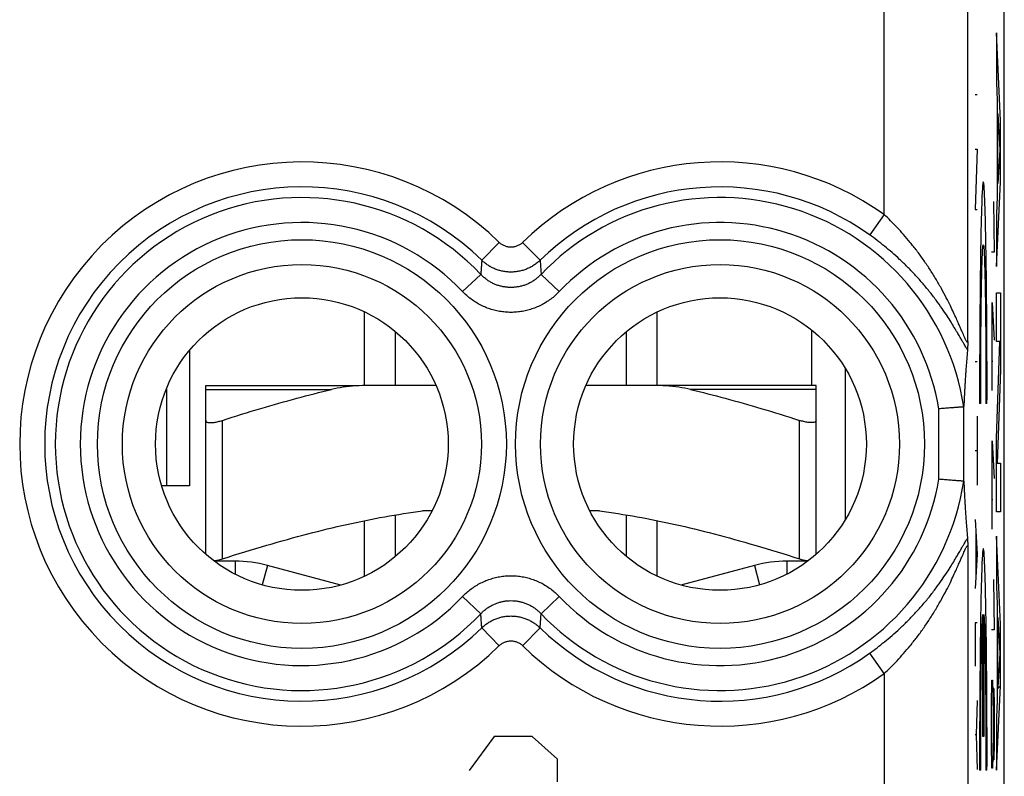
# Model space of a CAD drawing. Extents: x -0.1 to 22.1, y -24.5 to 24.5.
# Drawn here: x 10.4 to 22.1, y -16.1 to -7 of the extents above; entities that cross this region are included whole.
import ezdxf

# ---------------------------------------------------------------- set-up
doc = ezdxf.new("R2010")
doc.units = 0
doc.header["$LTSCALE"] = 16.335
doc.layers.get('0').update_dxf_attribs({"linetype": 'CONTINUOUS'})

msp = doc.modelspace()

# ---------------------------------------------------------------- linework, layer by layer
at = {"color": 7, "linetype": 'CONTINUOUS'}
for p, q in [((22.15, -21.941), (22.15, 21.941)), ((14.5, -11.4), (14.5, -10.519)), ((18, -11.4), (18, -10.519)), ((14.868, -11.4), (14.868, -10.754)), ((17.632, -11.4), (17.632, -10.754)), ((12.407, -10.978), (12.407, -12.6)), ((20.25, -13.001), (20.25, -11.199)), ((12.6, -11.4), (14.419, -11.4)), ((12.6, -13.419), (12.6, -11.4)), ((15.354, -11.4), (14.558, -11.4)), ((17.942, -11.4), (17.146, -11.4)), ((19.9, -11.4), (18, -11.4)), ((19.9, -13.419), (19.9, -11.4)), ((12.407, -12.6), (12.073, -12.6)), ((14.868, -13.446), (14.868, -12.949)), ((15.306, -12.9), (15.193, -12.9)), ((17.307, -12.9), (17.194, -12.9)), ((17.632, -13.446), (17.632, -12.949)), ((14.5, -13.681), (14.5, -13.017)), ((18, -13.681), (18, -13.017)), ((12.95, -13.5), (12.7, -13.5)), ((19.8, -13.5), (19.55, -13.5)), ((14.217, -13.787), (13.338, -13.551)), ((19.162, -13.551), (18.283, -13.787)), ((22.066, -15.032), (22.106, -14.992)), ((21.928, -15.17), (21.941, -15.156)), ((21.856, -15.241), (21.87, -15.228)), ((21.892, -15.205), (21.906, -15.192))]:
    msp.add_line(p, q, dxfattribs=at)
at = {"color": 9, "linetype": 'CONTINUOUS'}
for p, q in [((21.713, -10.872), (21.713, -4.767)), ((20.713, -9.355), (20.713, -6.241)), ((22.106, -8.228), (22.055, -7.18)), ((22.055, -7.18), (22.055, -7.774)), ((22.055, -7.774), (22.066, -7.991)), ((21.802, -7.919), (21.825, -7.919)), ((22.066, -7.991), (22.066, -9.14)), ((22.074, -8.151), (22.096, -8.581)), ((22.074, -8.983), (22.074, -8.151)), ((22.106, -8.967), (22.106, -8.228)), ((21.802, -8.571), (21.825, -8.571)), ((21.825, -8.571), (21.802, -9.293)), ((22.096, -8.581), (22.074, -8.983)), ((22.055, -9.975), (22.106, -8.967)), ((22.066, -9.14), (22.055, -9.348)), ((21.802, -9.293), (21.825, -9.293)), ((22.02, -9.2), (22.029, -9.803)), ((20.713, -9.355), (20.54, -9.598)), ((22.055, -9.348), (22.055, -9.975)), ((16.111, -9.688), (15.902, -9.902)), ((16.389, -9.688), (16.598, -9.902)), ((22.029, -9.803), (21.996, -9.803)), ((15.672, -10.275), (15.889, -10.07)), ((16.828, -10.275), (16.611, -10.07)), ((22.055, -10.292), (22.106, -10.292)), ((22.055, -10.875), (22.055, -10.292)), ((22.106, -10.292), (22.106, -11.216)), ((22.003, -10.405), (22.029, -10.857)), ((22.003, -11.46), (22.003, -10.405)), ((19.845, -10.735), (19.845, -11.4)), ((22.098, -10.875), (22.055, -10.875)), ((22.055, -12.028), (22.098, -10.875)), ((21.802, -11.114), (21.825, -11.114)), ((21.996, -11.108), (22.012, -11.108)), ((22.106, -11.216), (22.066, -12.329)), ((12.129, -11.442), (12.129, -12.6)), ((12.6, -11.447), (14.102, -11.447)), ((19.9, -11.447), (18.398, -11.447)), ((21.666, -12.549), (21.666, -11.651)), ((21.868, -11.615), (21.855, -11.615)), ((21.943, -11.615), (21.93, -11.615)), ((21.366, -12.521), (21.366, -11.679)), ((21.825, -11.767), (21.825, -12.591)), ((12.8, -13.473), (12.8, -11.817)), ((19.7, -13.473), (19.7, -11.817)), ((22.003, -12.062), (22.029, -12.514)), ((22.003, -13.117), (22.003, -12.062)), ((22.055, -12.911), (22.055, -12.028)), ((21.802, -12.179), (21.825, -12.179)), ((22.066, -12.329), (22.106, -12.329)), ((22.106, -12.329), (22.106, -12.911)), ((21.996, -12.765), (22.012, -12.765)), ((22.106, -12.911), (22.055, -12.911)), ((21.802, -13.004), (21.825, -13.416)), ((21.809, -13.141), (21.809, -13.691)), ((22.106, -14.253), (22.055, -13.204)), ((22.055, -13.204), (22.055, -13.799)), ((21.713, -13.328), (21.713, -17.491)), ((21.825, -13.416), (21.802, -13.828)), ((12.95, -13.5), (12.95, -13.656)), ((19.55, -13.5), (19.55, -13.656)), ((13.338, -13.551), (13.276, -13.784)), ((19.162, -13.551), (19.224, -13.784)), ((22.02, -13.719), (22.029, -14.322)), ((22.055, -13.799), (22.066, -14.016)), ((15.672, -13.925), (15.889, -14.13)), ((16.828, -13.925), (16.611, -14.13)), ((22.066, -14.016), (22.066, -15.165)), ((21.825, -14.24), (21.802, -14.24)), ((21.802, -14.24), (21.802, -14.756)), ((21.892, -15.6), (21.892, -14.139)), ((21.906, -14.139), (21.906, -15.6)), ((22.074, -14.176), (22.096, -14.606)), ((22.074, -15.008), (22.074, -14.176)), ((16.111, -14.512), (15.902, -14.298)), ((16.389, -14.512), (16.598, -14.298)), ((22.029, -14.322), (21.996, -14.322)), ((22.106, -14.992), (22.106, -14.253)), ((20.713, -14.845), (20.54, -14.602)), ((22.096, -14.606), (22.074, -15.008)), ((20.713, -14.845), (20.713, -17.491)), ((21.996, -15.226), (22.001, -14.924)), ((22.001, -14.924), (22.01, -14.924)), ((22.01, -14.924), (22.015, -15.226)), ((22.015, -15.226), (22.017, -15.025)), ((22.017, -15.025), (22.024, -15.025)), ((22.024, -15.025), (22.029, -15.226)), ((22.055, -16), (22.106, -14.992)), ((21.825, -15.168), (21.815, -15.58)), ((22.066, -15.165), (22.055, -15.374)), ((21.996, -15.678), (21.996, -15.226)), ((22.015, -15.226), (22.015, -15.678)), ((22.029, -15.226), (22.029, -15.678)), ((22.055, -15.374), (22.055, -16)), ((16.051, -15.6), (15.75, -16.007)), ((16.503, -15.6), (16.051, -15.6)), ((16.805, -15.871), (16.503, -15.6)), ((21.815, -15.58), (21.802, -15.58)), ((21.815, -15.58), (21.825, -15.993)), ((21.906, -15.6), (21.892, -15.6)), ((22.001, -15.979), (21.996, -15.678)), ((22.015, -15.678), (22.01, -15.979)), ((22.017, -15.879), (22.015, -15.678)), ((22.029, -15.678), (22.024, -15.879)), ((16.805, -16.143), (16.805, -15.871)), ((22.024, -15.879), (22.017, -15.879)), ((21.868, -16), (21.855, -16)), ((21.943, -16), (21.93, -16)), ((22.01, -15.979), (22.001, -15.979))]:
    msp.add_line(p, q, dxfattribs=at)
for centre, radius in [((13.75, -12.1), 2.445), ((18.75, -12.1), 2.445), ((13.75, -12.1), 2.147), ((18.75, -12.1), 2.147)]:
    msp.add_circle(centre, radius, dxfattribs=at)
at = {"color": 7, "linetype": 'CONTINUOUS'}
for centre in [(13.75, -12.1), (18.75, -12.1)]:
    msp.add_circle(centre, 1.75, dxfattribs=at)
at = {"color": 9, "linetype": 'CONTINUOUS'}
for centre, radius, start, end in [((13.75, -12.1), 3.375, 45.6156, 314.3844), ((18.75, -12.1), 3.375, 54.4237, 134.3844), ((13.75, -12.1), 3.076, 45.6156, 314.3844), ((18.75, -12.1), 3.076, 54.4237, 134.3844), ((13.75, -12.1), 2.949, 43.5102, 316.4898), ((18.75, -12.1), 2.949, 8.6669, 136.4898), ((13.75, -12.1), 2.65, 43.5102, 316.4898), ((18.75, -12.1), 2.65, 9.1436, 136.4898), ((18.75, -12.1), 2.949, 223.5102, 351.3331), ((18.75, -12.1), 2.65, 223.5102, 350.8564), ((18.75, -12.1), 3.076, 225.6156, 305.5763), ((18.75, -12.1), 3.375, 225.6156, 305.5763)]:
    msp.add_arc(centre, radius, start, end, dxfattribs=at)
at = {"color": 7, "linetype": 'CONTINUOUS'}
for centre, start, end in [((12.95, -15), 75, 90), ((19.55, -15), 90, 105)]:
    msp.add_arc(centre, 1.5, start, end, dxfattribs=at)
at = {"color": 9, "linetype": 'CONTINUOUS'}
for points in [[(21.943, -11.615, -0.017), (21.944, -11.405, -0.025), (21.943, -10.981, 0.011), (21.939, -10.38, 0.218), (21.933, -9.848, 0.567), (21.925, -9.417, 1.036), (21.915, -9.114, 1.595), (21.905, -8.958, 2.212), (21.893, -8.958, 2.849), (21.883, -9.114, 3.465), (21.873, -9.417, 4.025), (21.865, -9.848, 4.494), (21.859, -10.38, 4.842), (21.855, -10.981, 5.05), (21.854, -11.405, 5.086), (21.855, -11.615, 5.078)], [(21.868, -11.615, 4.327), (21.867, -11.453, 4.336), (21.868, -11.125, 4.31), (21.871, -10.663, 4.141), (21.876, -10.263, 3.854), (21.883, -9.954, 3.47), (21.89, -9.759, 3.018), (21.899, -9.693, 2.53), (21.908, -9.759, 2.043), (21.915, -9.954, 1.59), (21.922, -10.263, 1.207), (21.927, -10.663, 0.92), (21.93, -11.125, 0.751), (21.931, -11.453, 0.725), (21.93, -11.615, 0.734)], [(21.943, -16, -0.017), (21.944, -15.79, -0.025), (21.943, -15.367, 0.011), (21.939, -14.765, 0.218), (21.933, -14.233, 0.567), (21.925, -13.802, 1.036), (21.915, -13.5, 1.595), (21.905, -13.344, 2.212), (21.893, -13.344, 2.849), (21.883, -13.5, 3.465), (21.873, -13.802, 4.025), (21.865, -14.233, 4.494), (21.859, -14.765, 4.842), (21.855, -15.367, 5.05), (21.854, -15.79, 5.086), (21.855, -16, 5.078)], [(21.868, -16, 4.327), (21.867, -15.831, 4.336), (21.868, -15.488, 4.307), (21.871, -15.008, 4.121), (21.877, -14.599, 3.808), (21.884, -14.293, 3.394), (21.89, -14.175, 3.071), (21.892, -14.139, 2.905)], [(21.906, -14.139, 2.155), (21.908, -14.175, 1.99), (21.914, -14.293, 1.667), (21.921, -14.599, 1.252), (21.927, -15.008, 0.94), (21.93, -15.488, 0.754), (21.931, -15.831, 0.724), (21.93, -16, 0.734)]]:
    msp.add_open_spline(points, degree=3, dxfattribs=at)
for points, knots in [([(21.713, -10.872), (21.713, -10.874), (21.713, -10.878), (21.711, -10.882), (21.706, -10.881), (21.702, -10.877), (21.697, -10.869), (21.691, -10.857), (21.682, -10.84), (21.672, -10.818), (21.659, -10.789), (21.644, -10.753), (21.625, -10.71), (21.603, -10.658), (21.575, -10.596), (21.542, -10.524), (21.503, -10.44), (21.454, -10.344), (21.396, -10.236), (21.33, -10.121), (21.257, -10.005), (21.182, -9.893), (21.104, -9.787), (21.026, -9.688), (20.947, -9.595), (20.869, -9.509), (20.792, -9.429), (20.739, -9.379), (20.713, -9.355)], [0, 0, 0, 0, 0.003648, 0.005625, 0.007247, 0.010227, 0.015138, 0.022356, 0.03232, 0.045499, 0.06236, 0.083287, 0.108671, 0.139181, 0.175553, 0.218225, 0.267586, 0.325461, 0.39274, 0.466419, 0.541068, 0.614451, 0.685575, 0.754146, 0.819785, 0.882527, 0.942548, 1, 1, 1, 1]), ([(21.713, -10.872), (21.713, -10.874), (21.713, -10.878), (21.711, -10.882), (21.706, -10.881), (21.702, -10.877), (21.697, -10.869), (21.691, -10.857), (21.682, -10.84), (21.672, -10.818), (21.659, -10.789), (21.644, -10.753), (21.625, -10.71), (21.603, -10.658), (21.575, -10.596), (21.542, -10.524), (21.503, -10.44), (21.454, -10.344), (21.396, -10.236), (21.33, -10.121), (21.257, -10.005), (21.182, -9.893), (21.104, -9.787), (21.026, -9.688), (20.947, -9.595), (20.869, -9.509), (20.792, -9.429), (20.739, -9.379), (20.713, -9.355)], [0, 0, 0, 0, 0.003648, 0.005625, 0.007247, 0.010227, 0.015138, 0.022356, 0.03232, 0.045499, 0.06236, 0.083287, 0.108671, 0.139181, 0.175553, 0.218225, 0.267586, 0.325461, 0.39274, 0.466419, 0.541068, 0.614451, 0.685575, 0.754146, 0.819785, 0.882527, 0.942548, 1, 1, 1, 1]), ([(21.71, -10.971), (21.707, -10.967), (21.7, -10.957), (21.689, -10.94), (21.675, -10.917), (21.659, -10.889), (21.639, -10.854), (21.615, -10.813), (21.587, -10.763), (21.552, -10.706), (21.512, -10.638), (21.462, -10.561), (21.403, -10.473), (21.333, -10.375), (21.253, -10.272), (21.168, -10.17), (21.08, -10.072), (20.99, -9.979), (20.9, -9.891), (20.809, -9.81), (20.719, -9.734), (20.629, -9.664), (20.569, -9.619), (20.54, -9.598)], [0, 0, 0, 0, 0.008428, 0.019571, 0.033867, 0.051707, 0.073427, 0.099514, 0.130661, 0.167479, 0.210328, 0.260093, 0.318529, 0.3858, 0.458586, 0.532245, 0.605071, 0.676266, 0.745554, 0.812525, 0.877186, 0.939651, 1, 1, 1, 1]), ([(21.71, -10.971), (21.707, -10.967), (21.7, -10.957), (21.689, -10.94), (21.675, -10.917), (21.659, -10.889), (21.639, -10.854), (21.615, -10.813), (21.587, -10.763), (21.552, -10.706), (21.512, -10.638), (21.462, -10.561), (21.403, -10.473), (21.333, -10.375), (21.253, -10.272), (21.168, -10.17), (21.08, -10.072), (20.99, -9.979), (20.9, -9.891), (20.809, -9.81), (20.719, -9.734), (20.629, -9.664), (20.569, -9.619), (20.54, -9.598)], [0, 0, 0, 0, 0.008428, 0.019571, 0.033867, 0.051707, 0.073427, 0.099514, 0.130661, 0.167479, 0.210328, 0.260093, 0.318529, 0.3858, 0.458586, 0.532245, 0.605071, 0.676266, 0.745554, 0.812525, 0.877186, 0.939651, 1, 1, 1, 1]), ([(16.389, -9.688), (16.385, -9.693), (16.375, -9.701), (16.359, -9.713), (16.343, -9.722), (16.325, -9.731), (16.307, -9.737), (16.288, -9.742), (16.269, -9.744), (16.25, -9.745), (16.231, -9.744), (16.212, -9.742), (16.193, -9.737), (16.175, -9.731), (16.157, -9.722), (16.141, -9.713), (16.125, -9.701), (16.115, -9.693), (16.111, -9.688)], [0, 0, 0, 0, 0.062646, 0.125242, 0.187789, 0.250292, 0.312758, 0.375194, 0.437611, 0.500016, 0.562423, 0.624839, 0.687276, 0.749741, 0.812243, 0.87479, 0.937384, 1, 1, 1, 1]), ([(15.902, -9.902), (15.9, -9.92), (15.897, -9.957), (15.893, -10.013), (15.89, -10.051), (15.889, -10.07)], [0, 0, 0, 0, 0.327858, 0.661092, 1, 1, 1, 1]), ([(16.598, -9.902), (16.587, -9.913), (16.563, -9.934), (16.524, -9.962), (16.482, -9.987), (16.438, -10.007), (16.393, -10.023), (16.346, -10.034), (16.298, -10.041), (16.25, -10.044), (16.202, -10.041), (16.154, -10.034), (16.107, -10.023), (16.062, -10.007), (16.018, -9.987), (15.976, -9.962), (15.937, -9.934), (15.913, -9.913), (15.902, -9.902)], [0, 0, 0, 0, 0.062498, 0.124997, 0.187497, 0.249996, 0.312497, 0.374997, 0.437498, 0.499998, 0.562499, 0.624999, 0.6875, 0.75, 0.812499, 0.875, 0.937497, 1, 1, 1, 1]), ([(16.598, -9.902), (16.6, -9.92), (16.603, -9.957), (16.607, -10.013), (16.61, -10.051), (16.611, -10.07)], [0, 0, 0, 0, 0.327858, 0.661092, 1, 1, 1, 1]), ([(16.611, -10.07), (16.601, -10.08), (16.581, -10.1), (16.548, -10.127), (16.513, -10.152), (16.475, -10.173), (16.437, -10.191), (16.397, -10.205), (16.355, -10.216), (16.314, -10.223), (16.271, -10.227), (16.229, -10.227), (16.186, -10.223), (16.144, -10.216), (16.103, -10.205), (16.063, -10.191), (16.024, -10.173), (15.987, -10.152), (15.952, -10.127), (15.919, -10.1), (15.898, -10.08), (15.889, -10.07)], [0, 0, 0, 0, 0.052736, 0.105648, 0.158589, 0.211417, 0.264055, 0.316563, 0.369032, 0.421476, 0.473878, 0.526259, 0.578664, 0.631107, 0.683569, 0.736078, 0.788734, 0.841578, 0.894499, 0.947355, 1, 1, 1, 1]), ([(16.828, -10.275), (16.812, -10.292), (16.78, -10.324), (16.727, -10.367), (16.67, -10.405), (16.611, -10.439), (16.549, -10.467), (16.484, -10.49), (16.419, -10.507), (16.352, -10.519), (16.284, -10.525), (16.216, -10.525), (16.148, -10.519), (16.081, -10.507), (16.015, -10.49), (15.951, -10.467), (15.889, -10.439), (15.83, -10.405), (15.773, -10.367), (15.72, -10.323), (15.688, -10.292), (15.672, -10.275)], [0, 0, 0, 0, 0.052559, 0.105369, 0.158248, 0.211054, 0.263704, 0.316255, 0.368791, 0.42132, 0.473818, 0.526299, 0.578801, 0.63133, 0.683861, 0.736414, 0.789085, 0.841909, 0.89477, 0.947524, 1, 1, 1, 1]), ([(20.54, -14.602), (20.569, -14.581), (20.629, -14.536), (20.719, -14.466), (20.809, -14.39), (20.9, -14.309), (20.99, -14.221), (21.08, -14.128), (21.168, -14.03), (21.254, -13.928), (21.333, -13.825), (21.403, -13.727), (21.462, -13.639), (21.512, -13.561), (21.553, -13.494), (21.587, -13.437), (21.615, -13.387), (21.639, -13.346), (21.659, -13.311), (21.675, -13.283), (21.689, -13.26), (21.7, -13.243), (21.707, -13.233), (21.71, -13.229)], [0, 0, 0, 0, 0.060357, 0.122832, 0.187503, 0.254483, 0.323781, 0.394985, 0.467822, 0.541495, 0.614278, 0.681537, 0.739971, 0.789732, 0.832571, 0.869387, 0.900534, 0.926616, 0.948321, 0.966143, 0.980427, 0.991566, 1, 1, 1, 1]), ([(20.54, -14.602), (20.569, -14.581), (20.629, -14.536), (20.719, -14.466), (20.809, -14.39), (20.9, -14.309), (20.99, -14.221), (21.08, -14.128), (21.168, -14.03), (21.254, -13.928), (21.333, -13.825), (21.403, -13.727), (21.462, -13.639), (21.512, -13.561), (21.553, -13.494), (21.587, -13.437), (21.615, -13.387), (21.639, -13.346), (21.659, -13.311), (21.675, -13.283), (21.689, -13.26), (21.7, -13.243), (21.707, -13.233), (21.71, -13.229)], [0, 0, 0, 0, 0.060357, 0.122832, 0.187503, 0.254483, 0.323781, 0.394985, 0.467822, 0.541495, 0.614278, 0.681537, 0.739971, 0.789732, 0.832571, 0.869387, 0.900534, 0.926616, 0.948321, 0.966143, 0.980427, 0.991566, 1, 1, 1, 1]), ([(20.713, -14.845), (20.739, -14.821), (20.792, -14.771), (20.869, -14.691), (20.947, -14.605), (21.026, -14.512), (21.104, -14.413), (21.182, -14.307), (21.257, -14.195), (21.33, -14.079), (21.396, -13.964), (21.454, -13.856), (21.503, -13.76), (21.542, -13.676), (21.575, -13.604), (21.603, -13.542), (21.625, -13.49), (21.644, -13.447), (21.659, -13.411), (21.672, -13.382), (21.682, -13.36), (21.691, -13.343), (21.697, -13.331), (21.702, -13.323), (21.706, -13.319), (21.711, -13.318), (21.713, -13.322), (21.713, -13.326), (21.713, -13.328)], [0, 0, 0, 0, 0.057452, 0.117474, 0.180216, 0.245853, 0.314424, 0.385548, 0.458931, 0.533588, 0.607265, 0.674524, 0.732396, 0.781758, 0.824428, 0.860805, 0.891321, 0.916702, 0.937618, 0.954468, 0.967646, 0.977617, 0.984852, 0.989769, 0.992747, 0.994373, 0.996361, 1, 1, 1, 1]), ([(20.713, -14.845), (20.739, -14.821), (20.792, -14.771), (20.869, -14.691), (20.947, -14.605), (21.026, -14.512), (21.104, -14.413), (21.182, -14.307), (21.257, -14.195), (21.33, -14.079), (21.396, -13.964), (21.454, -13.856), (21.503, -13.76), (21.542, -13.676), (21.575, -13.604), (21.603, -13.542), (21.625, -13.49), (21.644, -13.447), (21.659, -13.411), (21.672, -13.382), (21.682, -13.36), (21.691, -13.343), (21.697, -13.331), (21.702, -13.323), (21.706, -13.319), (21.711, -13.318), (21.713, -13.322), (21.713, -13.326), (21.713, -13.328)], [0, 0, 0, 0, 0.057452, 0.117474, 0.180216, 0.245853, 0.314424, 0.385548, 0.458931, 0.533588, 0.607265, 0.674524, 0.732396, 0.781758, 0.824428, 0.860805, 0.891321, 0.916702, 0.937618, 0.954468, 0.967646, 0.977617, 0.984852, 0.989769, 0.992747, 0.994373, 0.996361, 1, 1, 1, 1]), ([(15.672, -13.925), (15.688, -13.908), (15.72, -13.876), (15.773, -13.833), (15.83, -13.795), (15.889, -13.761), (15.951, -13.733), (16.016, -13.71), (16.081, -13.693), (16.148, -13.681), (16.216, -13.675), (16.284, -13.675), (16.352, -13.681), (16.419, -13.693), (16.485, -13.71), (16.549, -13.733), (16.611, -13.761), (16.67, -13.795), (16.727, -13.833), (16.78, -13.877), (16.812, -13.908), (16.828, -13.925)], [0, 0, 0, 0, 0.052559, 0.105369, 0.158248, 0.211054, 0.263704, 0.316255, 0.368791, 0.42132, 0.473818, 0.526299, 0.578801, 0.63133, 0.683861, 0.736414, 0.789085, 0.841909, 0.89477, 0.947524, 1, 1, 1, 1]), ([(15.889, -14.13), (15.899, -14.12), (15.919, -14.1), (15.952, -14.073), (15.987, -14.048), (16.025, -14.027), (16.063, -14.009), (16.103, -13.995), (16.145, -13.984), (16.186, -13.977), (16.229, -13.973), (16.271, -13.973), (16.314, -13.977), (16.356, -13.984), (16.397, -13.995), (16.437, -14.009), (16.476, -14.027), (16.513, -14.048), (16.548, -14.073), (16.581, -14.1), (16.602, -14.12), (16.611, -14.13)], [0, 0, 0, 0, 0.052736, 0.105648, 0.158589, 0.211417, 0.264055, 0.316563, 0.369032, 0.421476, 0.473878, 0.526259, 0.578664, 0.631107, 0.683569, 0.736078, 0.788734, 0.841578, 0.894499, 0.947355, 1, 1, 1, 1]), ([(15.902, -14.298), (15.9, -14.28), (15.897, -14.243), (15.893, -14.187), (15.89, -14.149), (15.889, -14.13)], [0, 0, 0, 0, 0.327858, 0.661092, 1, 1, 1, 1]), ([(15.902, -14.298), (15.913, -14.287), (15.937, -14.266), (15.976, -14.238), (16.018, -14.213), (16.062, -14.193), (16.107, -14.177), (16.154, -14.166), (16.202, -14.159), (16.25, -14.156), (16.298, -14.159), (16.346, -14.166), (16.393, -14.177), (16.438, -14.193), (16.482, -14.213), (16.524, -14.238), (16.563, -14.266), (16.587, -14.287), (16.598, -14.298)], [0, 0, 0, 0, 0.062498, 0.124997, 0.187497, 0.249996, 0.312497, 0.374997, 0.437498, 0.499998, 0.562499, 0.624999, 0.6875, 0.75, 0.812499, 0.875, 0.937497, 1, 1, 1, 1]), ([(16.598, -14.298), (16.6, -14.28), (16.603, -14.243), (16.607, -14.187), (16.61, -14.149), (16.611, -14.13)], [0, 0, 0, 0, 0.327858, 0.661092, 1, 1, 1, 1]), ([(16.111, -14.512), (16.115, -14.507), (16.125, -14.499), (16.141, -14.487), (16.157, -14.478), (16.175, -14.469), (16.193, -14.463), (16.212, -14.458), (16.231, -14.456), (16.25, -14.455), (16.269, -14.456), (16.288, -14.458), (16.307, -14.463), (16.325, -14.469), (16.343, -14.478), (16.359, -14.487), (16.375, -14.499), (16.385, -14.507), (16.389, -14.512)], [0, 0, 0, 0, 0.062646, 0.125242, 0.187789, 0.250292, 0.312758, 0.375194, 0.437611, 0.500016, 0.562423, 0.624839, 0.687276, 0.749741, 0.812243, 0.87479, 0.937384, 1, 1, 1, 1])]:
    msp.add_open_spline(points, degree=3, knots=knots, dxfattribs=at)
at = {"color": 7, "linetype": 'CONTINUOUS'}
for points, knots in [([(21.713, -10.872), (21.713, -10.881), (21.713, -10.898), (21.712, -10.922), (21.711, -10.942), (21.711, -10.958), (21.71, -10.967), (21.71, -10.971)], [0, 0, 0, 0, 0.274383, 0.516089, 0.719936, 0.881944, 1, 1, 1, 1]), ([(21.71, -10.971), (21.708, -10.993), (21.704, -11.038), (21.699, -11.103), (21.694, -11.166), (21.689, -11.227), (21.685, -11.286), (21.682, -11.343), (21.678, -11.398), (21.676, -11.451), (21.673, -11.503), (21.67, -11.553), (21.668, -11.602), (21.667, -11.635), (21.666, -11.651)], [0, 0, 0, 0, 0.100096, 0.196303, 0.288963, 0.378327, 0.464617, 0.548058, 0.628861, 0.707226, 0.783345, 0.857401, 0.929566, 1, 1, 1, 1]), ([(14.558, -11.4), (14.504, -11.4), (14.398, -11.403), (14.245, -11.418), (14.148, -11.436), (14.102, -11.447)], [0, 0, 0, 0, 0.355841, 0.688985, 1, 1, 1, 1]), ([(18.398, -11.447), (18.352, -11.436), (18.255, -11.418), (18.102, -11.403), (17.996, -11.4), (17.942, -11.4)], [0, 0, 0, 0, 0.311015, 0.644159, 1, 1, 1, 1]), ([(12.8, -11.817), (12.953, -11.767), (13.248, -11.675), (13.682, -11.552), (13.964, -11.48), (14.102, -11.447)], [0, 0, 0, 0, 0.355908, 0.686045, 1, 1, 1, 1]), ([(18.398, -11.447), (18.536, -11.48), (18.818, -11.552), (19.252, -11.675), (19.547, -11.767), (19.7, -11.817)], [0, 0, 0, 0, 0.313972, 0.644106, 1, 1, 1, 1]), ([(21.665, -11.656), (21.664, -11.656), (21.659, -11.656), (21.65, -11.657), (21.638, -11.658), (21.622, -11.659), (21.603, -11.66), (21.58, -11.662), (21.555, -11.664), (21.528, -11.666), (21.498, -11.668), (21.467, -11.671), (21.434, -11.674), (21.4, -11.676), (21.378, -11.678), (21.366, -11.679)], [0, 0, 0, 0, 0.016509, 0.04585, 0.087627, 0.141285, 0.206113, 0.281256, 0.365726, 0.458415, 0.558111, 0.663513, 0.77325, 0.885899, 1, 1, 1, 1]), ([(21.665, -11.656), (21.666, -11.656), (21.666, -11.653), (21.666, -11.652), (21.666, -11.651)], [0, 0, 0, 0, 0.450632, 1, 1, 1, 1]), ([(12.6, -11.817), (12.6, -11.822), (12.607, -11.835), (12.63, -11.842), (12.662, -11.844), (12.702, -11.841), (12.749, -11.832), (12.783, -11.822), (12.8, -11.817)], [0, 0, 0, 0, 0.076193, 0.179034, 0.325954, 0.516187, 0.743945, 1, 1, 1, 1]), ([(19.9, -11.817), (19.9, -11.822), (19.893, -11.835), (19.87, -11.842), (19.838, -11.844), (19.798, -11.841), (19.751, -11.832), (19.717, -11.822), (19.7, -11.817)], [0, 0, 0, 0, 0.076192, 0.179028, 0.325956, 0.516177, 0.743941, 1, 1, 1, 1]), ([(21.665, -12.544), (21.664, -12.544), (21.659, -12.544), (21.65, -12.543), (21.638, -12.542), (21.622, -12.541), (21.603, -12.54), (21.58, -12.538), (21.555, -12.536), (21.528, -12.534), (21.498, -12.532), (21.467, -12.529), (21.434, -12.526), (21.4, -12.524), (21.378, -12.522), (21.366, -12.521)], [0, 0, 0, 0, 0.016509, 0.04585, 0.087627, 0.141285, 0.206113, 0.281256, 0.365726, 0.458415, 0.558111, 0.663513, 0.77325, 0.885899, 1, 1, 1, 1]), ([(21.665, -12.544), (21.666, -12.544), (21.666, -12.547), (21.666, -12.548), (21.666, -12.549)], [0, 0, 0, 0, 0.450632, 1, 1, 1, 1]), ([(21.666, -12.549), (21.667, -12.565), (21.668, -12.598), (21.67, -12.647), (21.673, -12.697), (21.676, -12.749), (21.678, -12.802), (21.682, -12.857), (21.685, -12.914), (21.689, -12.973), (21.694, -13.034), (21.699, -13.097), (21.704, -13.162), (21.708, -13.207), (21.71, -13.229)], [0, 0, 0, 0, 0.070436, 0.142602, 0.216658, 0.292778, 0.371144, 0.451947, 0.535388, 0.621678, 0.711041, 0.803699, 0.899905, 1, 1, 1, 1]), ([(12.8, -13.473), (12.977, -13.416), (13.316, -13.312), (13.812, -13.174), (14.281, -13.06), (14.738, -12.967), (15.042, -12.92), (15.193, -12.9)], [0, 0, 0, 0, 0.226112, 0.4322, 0.626452, 0.814397, 1, 1, 1, 1]), ([(17.307, -12.9), (17.458, -12.92), (17.762, -12.967), (18.219, -13.06), (18.689, -13.174), (19.184, -13.312), (19.523, -13.417), (19.7, -13.473)], [0, 0, 0, 0, 0.185699, 0.373697, 0.567956, 0.773997, 1, 1, 1, 1]), ([(21.71, -13.229), (21.71, -13.233), (21.711, -13.242), (21.711, -13.258), (21.712, -13.278), (21.713, -13.302), (21.713, -13.319), (21.713, -13.328)], [0, 0, 0, 0, 0.118055, 0.280063, 0.48391, 0.725617, 1, 1, 1, 1]), ([(12.697, -13.497), (12.698, -13.497), (12.715, -13.495), (12.749, -13.488), (12.783, -13.479), (12.8, -13.473)], [0, 0, 0, 0, 0.024151, 0.483537, 1, 1, 1, 1]), ([(19.7, -13.473), (19.717, -13.479), (19.751, -13.488), (19.785, -13.495), (19.802, -13.497), (19.803, -13.497)], [0, 0, 0, 0, 0.516415, 0.975763, 1, 1, 1, 1])]:
    msp.add_open_spline(points, degree=3, knots=knots, dxfattribs=at)

doc.saveas('drawing.dxf')
